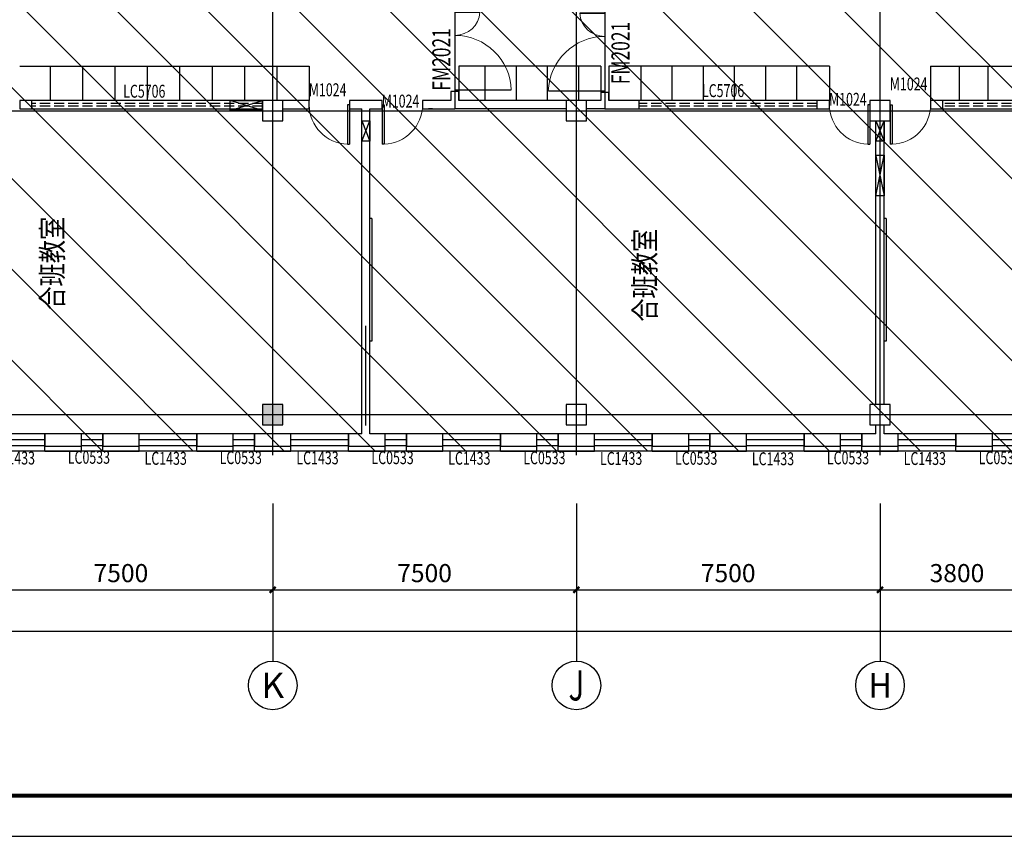
# Model space of a CAD drawing. Extents: x 4193367 to 4578317, y -761894 to -467594.
# Drawn here: x 4480996 to 4505316, y -635744 to -615582 of the extents above; entities that cross this region are included whole.
import ezdxf
from ezdxf.enums import TextEntityAlignment as Align

# ---------------------------------------------------------------- set-up
doc = ezdxf.new("R2010")
doc.units = 0
doc.header["$LTSCALE"] = 1000
doc.header["$MEASUREMENT"] = 0
doc.linetypes.add('DASH', pattern=[0.35, 0.25, -0.1])
for name, color, linetype in [('_家具', 4, 'Continuous'), ('AXIS', 3, 'Continuous'), ('AXIS_TEXT', 7, 'Continuous'), ('COLUMN', 41, 'Continuous'), ('DOTE', 1, 'Continuous'), ('PUB_TITLE', 4, 'Continuous'), ('SURFACE', 6, 'Continuous'), ('WALL', 9, 'Continuous'), ('WINDOW', 142, 'Continuous'), ('WINDOW_TEXT', 7, 'Continuous'), ('文字', 7, 'Continuous'), ('柱填充', 8, 'Continuous'), ('消火栓', 10, 'Continuous'), ('玻璃地板', 3, 'Continuous'), ('电气洞口', 150, 'Continuous'), ('集水 风洞', 62, 'Continuous')]:
    doc.layers.add(name, color=color, linetype=linetype)
doc.styles.add('_TCH_AXIS', font='COMPLEX', dxfattribs={"bigfont": 'GBCBIG'})
doc.styles.add('_TCH_DIM_T3', font='SIMPLEX', dxfattribs={"width": 0.705882, "bigfont": 'GBCBIG'})
doc.styles.add('_TCH_WINDOW', font='SIMPLEX', dxfattribs={"height": 3.5, "bigfont": 'GBCBIG'})
doc.styles.add('COMPLEX', font='COMPLEX')
doc.styles.add('HZTXT', font='COMPLEX', dxfattribs={"width": 0.8, "bigfont": 'HZTXT'})
doc.dimstyles.new('_TCH_ARCH&&150', dxfattribs={"dimtxt": 446.25, "dimasz": 150, "dimexe": 375, "dimexo": 450, "dimgap": 189.375, "dimtad": 1, "dimdec": 0, "dimzin": 0, "dimdsep": 46, "dimtxsty": '_TCH_DIM_T3', "dimblk": 'ARCHTICK', "dimcen": 0.09, "dimclrt": 7, "dimazin": 2, "dimtfac": 1, "dimtdec": 0, "dimtix": 1, "dimtmove": 2, "dimatfit": 3, "dimfxl": 0, "dimtolj": 1, "dimtzin": 0, "dimarcsym": 0})

# ---------------------------------------------------------------- blocks, each defined once
blk = doc.blocks.new('_ArchTick')
at = {"color": 0, "linetype": 'ByBlock', "const_width": 0.4}
blk.add_lwpolyline([(-0.5, -0.5), (0.5, 0.5)], dxfattribs=at)
blk = doc.blocks.new('*D712')
at = {"layer": 'AXIS', "color": 0, "lineweight": -2, "transparency": 16777216}
for p, q in [((4468366, -629379), (4468366, -631057)), ((4558626, -629379), (4558626, -631057)), ((4468366, -630682), (4558626, -630682))]:
    blk.add_line(p, q, dxfattribs=at)
at = {"layer": 'Defpoints', "color": 0, "transparency": 16777216}
for p in [(4468366, -628929), (4558626, -628929), (4558626, -630682)]:
    blk.add_point(p, dxfattribs=at)
at = {"layer": 'AXIS', "color": 0, "lineweight": -2, "transparency": 16777216, "xscale": 150, "yscale": 150, "zscale": 150, "rotation": 180}
blk.add_blockref('_ArchTick', (4468366, -630682), dxfattribs=at)
at = {"layer": 'AXIS', "color": 0, "lineweight": -2, "transparency": 16777216, "xscale": 150, "yscale": 150, "zscale": 150}
blk.add_blockref('_ArchTick', (4558626, -630682), dxfattribs=at)
at = {"layer": 'AXIS', "color": 7, "transparency": 16777216, "insert": (4512231, -631816), "char_height": 446.2, "attachment_point": 5, "style": '_TCH_DIM_T3'}
blk.add_mtext('\\A1;90260', dxfattribs=at)
blk = doc.blocks.new('*D724')
at = {"layer": 'AXIS', "color": 0, "lineweight": -2, "transparency": 16777216}
for p, q in [((4502246, -628657), (4502246, -630034)), ((4506046, -628657), (4506046, -630034)), ((4502246, -629659), (4506046, -629659))]:
    blk.add_line(p, q, dxfattribs=at)
at = {"layer": 'Defpoints', "color": 0, "transparency": 16777216}
for p in [(4502246, -628207), (4506046, -628207), (4506046, -629659)]:
    blk.add_point(p, dxfattribs=at)
at = {"layer": 'AXIS', "color": 0, "lineweight": -2, "transparency": 16777216, "xscale": 150, "yscale": 150, "zscale": 150, "rotation": 180}
blk.add_blockref('_ArchTick', (4502246, -629659), dxfattribs=at)
at = {"layer": 'AXIS', "color": 0, "lineweight": -2, "transparency": 16777216, "xscale": 150, "yscale": 150, "zscale": 150}
blk.add_blockref('_ArchTick', (4506046, -629659), dxfattribs=at)
at = {"layer": 'AXIS', "color": 7, "transparency": 16777216, "insert": (4504146, -629246), "char_height": 446.2, "attachment_point": 5, "style": '_TCH_DIM_T3'}
blk.add_mtext('\\A1;3800', dxfattribs=at)
blk = doc.blocks.new('*D725')
at = {"layer": 'AXIS', "color": 0, "lineweight": -2, "transparency": 16777216}
for p, q in [((4494746, -628657), (4494746, -630034)), ((4502246, -628657), (4502246, -630034)), ((4494746, -629659), (4502246, -629659))]:
    blk.add_line(p, q, dxfattribs=at)
at = {"layer": 'Defpoints', "color": 0, "transparency": 16777216}
for p in [(4494746, -628207), (4502246, -628207), (4502246, -629659)]:
    blk.add_point(p, dxfattribs=at)
at = {"layer": 'AXIS', "color": 0, "lineweight": -2, "transparency": 16777216, "xscale": 150, "yscale": 150, "zscale": 150, "rotation": 180}
blk.add_blockref('_ArchTick', (4494746, -629659), dxfattribs=at)
at = {"layer": 'AXIS', "color": 0, "lineweight": -2, "transparency": 16777216, "xscale": 150, "yscale": 150, "zscale": 150}
blk.add_blockref('_ArchTick', (4502246, -629659), dxfattribs=at)
at = {"layer": 'AXIS', "color": 7, "transparency": 16777216, "insert": (4498496, -629246), "char_height": 446.2, "attachment_point": 5, "style": '_TCH_DIM_T3'}
blk.add_mtext('\\A1;7500', dxfattribs=at)
blk = doc.blocks.new('*D726')
at = {"layer": 'AXIS', "color": 0, "lineweight": -2, "transparency": 16777216}
for p, q in [((4487246, -628657), (4487246, -630034)), ((4494746, -628657), (4494746, -630034)), ((4487246, -629659), (4494746, -629659))]:
    blk.add_line(p, q, dxfattribs=at)
at = {"layer": 'Defpoints', "color": 0, "transparency": 16777216}
for p in [(4487246, -628207), (4494746, -628207), (4494746, -629659)]:
    blk.add_point(p, dxfattribs=at)
at = {"layer": 'AXIS', "color": 0, "lineweight": -2, "transparency": 16777216, "xscale": 150, "yscale": 150, "zscale": 150, "rotation": 180}
blk.add_blockref('_ArchTick', (4487246, -629659), dxfattribs=at)
at = {"layer": 'AXIS', "color": 0, "lineweight": -2, "transparency": 16777216, "xscale": 150, "yscale": 150, "zscale": 150}
blk.add_blockref('_ArchTick', (4494746, -629659), dxfattribs=at)
at = {"layer": 'AXIS', "color": 7, "transparency": 16777216, "insert": (4490996, -629246), "char_height": 446.2, "attachment_point": 5, "style": '_TCH_DIM_T3'}
blk.add_mtext('\\A1;7500', dxfattribs=at)
blk = doc.blocks.new('*D727')
at = {"layer": 'AXIS', "color": 0, "lineweight": -2, "transparency": 16777216}
for p, q in [((4479746, -628657), (4479746, -630034)), ((4487246, -628657), (4487246, -630034)), ((4479746, -629659), (4487246, -629659))]:
    blk.add_line(p, q, dxfattribs=at)
at = {"layer": 'Defpoints', "color": 0, "transparency": 16777216}
for p in [(4479746, -628207), (4487246, -628207), (4487246, -629659)]:
    blk.add_point(p, dxfattribs=at)
at = {"layer": 'AXIS', "color": 0, "lineweight": -2, "transparency": 16777216, "xscale": 150, "yscale": 150, "zscale": 150, "rotation": 180}
blk.add_blockref('_ArchTick', (4479746, -629659), dxfattribs=at)
at = {"layer": 'AXIS', "color": 0, "lineweight": -2, "transparency": 16777216, "xscale": 150, "yscale": 150, "zscale": 150}
blk.add_blockref('_ArchTick', (4487246, -629659), dxfattribs=at)
at = {"layer": 'AXIS', "color": 7, "transparency": 16777216, "insert": (4483496, -629246), "char_height": 446.2, "attachment_point": 5, "style": '_TCH_DIM_T3'}
blk.add_mtext('\\A1;7500', dxfattribs=at)
blk = doc.blocks.new('$DorLib2D$00000001')
for p, q in [((0.45, 0.975), (0.5, 0.975)), ((0.45, 0), (0.45, 0.975)), ((0.5, 0), (0.5, 0.975)), ((0.5, 0), (0.45, 0))]:
    blk.add_line(p, q)
at = {"lineweight": 13}
blk.add_arc((0.475, 0), 0.975, 91.4693, 180, dxfattribs=at)
blk = doc.blocks.new('$DorLib2D$00000025')
at = {"const_width": 0.02}
for points in [[(0.481, -0.001), (0.481, 0.691)], [(-0.481, 0.001), (-0.481, 0.308)]]:
    blk.add_lwpolyline(points, dxfattribs=at)
at = {"lineweight": 13}
for centre, radius, start, end in [((0.505, -0.002), 0.699, 91.9397, 179.7238), ((-0.501, 0.003), 0.307, 359.7899, 85.7508)]:
    blk.add_arc(centre, radius, start, end, dxfattribs=at)
blk = doc.blocks.new('$TCHSYS$WIN2D')
for p, q in [((-0.5, 0.5), (0.5, 0.5)), ((-0.5, 0.5), (-0.5, -0.5)), ((0.5, 0.5), (0.5, -0.5)), ((0.5, 0.167), (-0.5, 0.167)), ((0.5, -0.167), (-0.5, -0.167)), ((-0.5, -0.5), (0.5, -0.5))]:
    blk.add_line(p, q)
blk = doc.blocks.new('_FZHK')
blk.add_lwpolyline([(-0.5, -0.5), (0.5, -0.5), (0.5, 0.5), (-0.5, 0.5)], close=True)
blk = doc.blocks.new('_AXISO')
blk.add_circle((0, 0), 0.5)
at = {"layer": 'AXIS_TEXT', "style": 'COMPLEX', "width": 1.041667}
blk.add_attdef('A', text='', height=0.56, dxfattribs=at).set_placement((-0.25, -0.28), (0.25, -0.28), align=Align.FIT)

msp = doc.modelspace()

# ---------------------------------------------------------------- hatches: boundary and pattern name
h = msp.add_hatch()
h.set_pattern_fill('ANSI31', color=256, scale=1000, angle=90)
h.set_pattern_definition([(135, (4579154, -982775.2), (-1122.532, -1122.532), [])])
h.paths.add_polyline_path([(4469476.1, -614231), (4479996.1, -614231), (4479996.1, -601931), (4557246.1, -601931), (4557516.1, -601931), (4557516.1, -626231), (4469746.1, -626231), (4469476.1, -626231)])
at = {"layer": '柱填充'}
for points in [[(4486996.1, -625081), (4486996.1, -625581), (4487496.1, -625581), (4487496.1, -625081)], [(4487496.1, -625081), (4486996.1, -625081), (4486996.1, -625581), (4487496.1, -625581)]]:
    msp.add_hatch(color=256, dxfattribs=at).paths.add_polyline_path(points)

# ---------------------------------------------------------------- linework, layer by layer
msp.add_lwpolyline([(4469476.1, -614231), (4479996.1, -614231), (4479996.1, -601931), (4557246.1, -601931), (4557516.1, -601931), (4557516.1, -626231), (4469746.1, -626231), (4469476.1, -626231), (4469476.1, -614231)])
at = {"layer": '_家具'}
for p, q in [((4489696.1, -620492.3), (4489646.1, -620492.3)), ((4489696.1, -620492.3), (4489696.1, -623517.3)), ((4502396.1, -620492.3), (4502346.1, -620492.3)), ((4502396.1, -620492.3), (4502396.1, -623517.3)), ((4489696.1, -623517.3), (4489646.1, -623517.3)), ((4502396.1, -623517.3), (4502346.1, -623517.3))]:
    msp.add_line(p, q, dxfattribs=at)
at = {"layer": 'AXIS'}
for p, q in [((4487246.1, -627528), (4487246.1, -631418.8)), ((4494746.1, -627528), (4494746.1, -631418.8)), ((4502246.1, -627528), (4502246.1, -631418.8))]:
    msp.add_line(p, q, dxfattribs=at)
at = {"layer": 'COLUMN'}
for p, q in [((4486996.1, -617581), (4486996.1, -618081)), ((4487496.1, -617581), (4486996.1, -617581)), ((4487496.1, -618081), (4487496.1, -617581)), ((4494496.1, -617581), (4494496.1, -618081)), ((4494996.1, -617581), (4494496.1, -617581)), ((4494996.1, -618081), (4494996.1, -617581)), ((4501996.1, -617581), (4501996.1, -618081)), ((4502496.1, -617581), (4501996.1, -617581)), ((4502496.1, -618081), (4502496.1, -617581)), ((4486996.1, -618081), (4487496.1, -618081)), ((4494496.1, -618081), (4494996.1, -618081)), ((4501996.1, -618081), (4502496.1, -618081)), ((4486996.1, -625081), (4486996.1, -625581)), ((4487496.1, -625081), (4486996.1, -625081)), ((4487496.1, -625581), (4487496.1, -625081)), ((4494496.1, -625081), (4494496.1, -625581)), ((4494996.1, -625081), (4494496.1, -625081)), ((4494996.1, -625581), (4494996.1, -625081)), ((4501996.1, -625081), (4501996.1, -625581)), ((4502496.1, -625081), (4501996.1, -625081)), ((4502496.1, -625581), (4502496.1, -625081)), ((4486996.1, -625581), (4487496.1, -625581)), ((4494496.1, -625581), (4494996.1, -625581)), ((4501996.1, -625581), (4502496.1, -625581))]:
    msp.add_line(p, q, dxfattribs=at)
at = {"layer": 'DOTE'}
for p, q in [((4487246.1, -626331), (4487246.1, -600009.1)), ((4494746.1, -626331), (4494746.1, -600009.1)), ((4502246.1, -626331), (4502246.1, -600009.1)), ((4502246.1, -626331), (4502246.1, -600009.1)), ((4495446.1, -610381), (4495446.1, -617781)), ((4491746.1, -615101), (4491746.1, -617781)), ((4468246.1, -617831), (4559632.6, -617831)), ((4489546.1, -625598.1), (4489546.1, -623137.1)), ((4468246.1, -625331), (4559632.6, -625331))]:
    msp.add_line(p, q, dxfattribs=at)
at = {"layer": 'PUB_TITLE'}
msp.add_lwpolyline([(4459416.9, -635744), (4578316.9, -635744), (4578316.9, -551644), (4459416.9, -551644)], close=True, dxfattribs=at)
at = {"layer": 'PUB_TITLE', "const_width": 100}
msp.add_lwpolyline([(4461916.9, -634744), (4577316.9, -634744), (4577316.9, -552644), (4461916.9, -552644)], close=True, dxfattribs=at)
at = {"layer": 'SURFACE'}
for p, q in [((4481621.1, -626231), (4481621.1, -626111)), ((4482521.1, -626231), (4482521.1, -626111)), ((4483046.1, -626231), (4483046.1, -626111)), ((4483946.1, -626231), (4483946.1, -626111)), ((4485371.1, -626231), (4485371.1, -626111)), ((4486271.1, -626231), (4486271.1, -626111)), ((4486796.1, -626231), (4486796.1, -626111)), ((4487696.1, -626231), (4487696.1, -626111)), ((4489121.1, -626231), (4489121.1, -626111)), ((4490021.1, -626231), (4490021.1, -626111)), ((4490546.1, -626231), (4490546.1, -626111)), ((4491446.1, -626231), (4491446.1, -626111)), ((4492871.1, -626231), (4492871.1, -626111)), ((4493771.1, -626231), (4493771.1, -626111)), ((4494296.1, -626231), (4494296.1, -626111)), ((4495196.1, -626231), (4495196.1, -626111)), ((4496621.1, -626231), (4496621.1, -626111)), ((4497521.1, -626231), (4497521.1, -626111)), ((4498046.1, -626231), (4498046.1, -626111)), ((4498946.1, -626231), (4498946.1, -626111)), ((4500371.1, -626231), (4500371.1, -626111)), ((4501271.1, -626231), (4501271.1, -626111)), ((4501796.1, -626231), (4501796.1, -626111)), ((4502696.1, -626231), (4502696.1, -626111)), ((4504121.1, -626231), (4504121.1, -626111)), ((4505021.1, -626231), (4505021.1, -626111)), ((4481621.1, -626231), (4482521.1, -626231)), ((4483046.1, -626231), (4483946.1, -626231)), ((4485371.1, -626231), (4486271.1, -626231)), ((4486796.1, -626231), (4487696.1, -626231)), ((4489121.1, -626231), (4489546.1, -626231)), ((4489546.1, -626231), (4490021.1, -626231)), ((4490546.1, -626231), (4491446.1, -626231)), ((4492871.1, -626231), (4493771.1, -626231)), ((4494296.1, -626231), (4495196.1, -626231)), ((4496621.1, -626231), (4497521.1, -626231)), ((4498046.1, -626231), (4498946.1, -626231)), ((4500371.1, -626231), (4501271.1, -626231)), ((4501796.1, -626231), (4502246.1, -626231)), ((4502246.1, -626231), (4502696.1, -626231)), ((4504121.1, -626231), (4505021.1, -626231))]:
    msp.add_line(p, q, dxfattribs=at)
at = {"layer": 'WALL'}
for p, q in [((4491846.1, -617356.5), (4491646.1, -617356.5)), ((4491646.1, -617356.5), (4491646.1, -617581)), ((4491846.1, -617581), (4491846.1, -617356.5)), ((4495546.1, -617381), (4495346.1, -617381)), ((4495346.1, -617381), (4495346.1, -617581)), ((4495546.1, -617581), (4495546.1, -617381)), ((4486996.1, -617581), (4480996.1, -617581)), ((4480996.1, -617581), (4480996.1, -617781)), ((4488146.1, -617581), (4487496.1, -617581)), ((4488146.1, -617781), (4488146.1, -617581)), ((4489546.1, -617581), (4489146.1, -617581)), ((4489146.1, -617581), (4489146.1, -617781)), ((4489946.1, -617581), (4489546.1, -617581)), ((4489946.1, -617781), (4489946.1, -617581)), ((4491646.1, -617581), (4490946.1, -617581)), ((4490946.1, -617581), (4490946.1, -617781)), ((4494496.1, -617581), (4491846.1, -617581)), ((4495346.1, -617581), (4494996.1, -617581)), ((4500996.1, -617581), (4495546.1, -617581)), ((4500996.1, -617781), (4500996.1, -617581)), ((4512096.1, -617581), (4503496.1, -617581)), ((4503496.1, -617581), (4503496.1, -617781)), ((4480996.1, -617781), (4486996.1, -617781)), ((4487496.1, -617781), (4488146.1, -617781)), ((4489146.1, -617781), (4489446.1, -617781)), ((4489446.1, -625811), (4489446.1, -617781)), ((4489646.1, -617781), (4489946.1, -617781)), ((4489646.1, -625811), (4489646.1, -617781)), ((4490946.1, -617781), (4491746.1, -617781)), ((4491196.1, -617781), (4491096.1, -617781)), ((4494496.1, -617781), (4491746.1, -617781)), ((4495446.1, -617781), (4494996.1, -617781)), ((4495446.1, -617781), (4500996.1, -617781)), ((4503496.1, -617781), (4512096.1, -617781)), ((4502146.1, -625081), (4502146.1, -618081)), ((4502346.1, -625081), (4502346.1, -618081)), ((4502146.1, -625811), (4502146.1, -625581)), ((4502346.1, -625811), (4502346.1, -625581)), ((4482521.1, -625811), (4481621.1, -625811)), ((4481621.1, -625811), (4481621.1, -626111)), ((4482521.1, -626111), (4482521.1, -625811)), ((4483946.1, -625811), (4483046.1, -625811)), ((4483046.1, -625811), (4483046.1, -626111)), ((4483946.1, -626111), (4483946.1, -625811)), ((4486271.1, -625811), (4485371.1, -625811)), ((4485371.1, -625811), (4485371.1, -626111)), ((4486271.1, -626111), (4486271.1, -625811)), ((4487696.1, -625811), (4486796.1, -625811)), ((4486796.1, -625811), (4486796.1, -626111)), ((4487696.1, -626111), (4487696.1, -625811)), ((4489446.1, -625811), (4489121.1, -625811)), ((4489121.1, -625811), (4489121.1, -626111)), ((4490021.1, -625811), (4489646.1, -625811)), ((4490021.1, -626111), (4490021.1, -625811)), ((4491446.1, -625811), (4490546.1, -625811)), ((4490546.1, -625811), (4490546.1, -626111)), ((4491446.1, -626111), (4491446.1, -625811)), ((4493771.1, -625811), (4492871.1, -625811)), ((4492871.1, -625811), (4492871.1, -626111)), ((4493771.1, -626111), (4493771.1, -625811)), ((4495196.1, -625811), (4494296.1, -625811)), ((4494296.1, -625811), (4494296.1, -626111)), ((4495196.1, -626111), (4495196.1, -625811)), ((4497521.1, -625811), (4496621.1, -625811)), ((4496621.1, -625811), (4496621.1, -626111)), ((4497521.1, -626111), (4497521.1, -625811)), ((4498946.1, -625811), (4498046.1, -625811)), ((4498046.1, -625811), (4498046.1, -626111)), ((4498946.1, -626111), (4498946.1, -625811)), ((4501271.1, -625811), (4500371.1, -625811)), ((4500371.1, -625811), (4500371.1, -626111)), ((4501271.1, -626111), (4501271.1, -625811)), ((4502146.1, -625811), (4501796.1, -625811)), ((4501796.1, -625811), (4501796.1, -626111)), ((4502696.1, -625811), (4502346.1, -625811)), ((4502696.1, -626111), (4502696.1, -625811)), ((4505021.1, -625811), (4504121.1, -625811)), ((4504121.1, -625811), (4504121.1, -626111)), ((4505021.1, -626111), (4505021.1, -625811)), ((4481621.1, -626111), (4482521.1, -626111)), ((4483046.1, -626111), (4483946.1, -626111)), ((4485371.1, -626111), (4486271.1, -626111)), ((4486796.1, -626111), (4487696.1, -626111)), ((4489121.1, -626111), (4489546.1, -626111)), ((4489546.1, -626111), (4490021.1, -626111)), ((4490546.1, -626111), (4491446.1, -626111)), ((4492871.1, -626111), (4493771.1, -626111)), ((4494296.1, -626111), (4495196.1, -626111)), ((4496621.1, -626111), (4497521.1, -626111)), ((4498046.1, -626111), (4498946.1, -626111)), ((4500371.1, -626111), (4501271.1, -626111)), ((4501796.1, -626111), (4502246.1, -626111)), ((4502246.1, -626111), (4502696.1, -626111)), ((4504121.1, -626111), (4505021.1, -626111))]:
    msp.add_line(p, q, dxfattribs=at)
at = {"layer": 'WINDOW', "linetype": 'DASH'}
for p, q in [((4481296.1, -617781), (4481296.1, -617581)), ((4486996.1, -617647.7), (4481296.1, -617647.7)), ((4486996.1, -617714.4), (4481296.1, -617714.4)), ((4486996.1, -617781), (4486996.1, -617581)), ((4496296.1, -617781), (4496296.1, -617581)), ((4500696.1, -617647.7), (4496296.1, -617647.7)), ((4500696.1, -617714.4), (4496296.1, -617714.4)), ((4500696.1, -617781), (4500696.1, -617581)), ((4503796.1, -617781), (4503796.1, -617581)), ((4511796.1, -617647.7), (4503796.1, -617647.7)), ((4511796.1, -617714.4), (4503796.1, -617714.4))]:
    msp.add_line(p, q, dxfattribs=at)
at = {"layer": '消火栓'}
for p, q in [((4486196.1, -617821), (4486996.1, -617581)), ((4486996.1, -617821), (4486196.1, -617581))]:
    msp.add_line(p, q, dxfattribs=at)
msp.add_lwpolyline([(4486196.1, -617581), (4486996.1, -617581), (4486996.1, -617821), (4486196.1, -617821)], close=True, dxfattribs=at)
at = {"layer": '玻璃地板'}
for p, q in [((4480996.1, -616731), (4488146.1, -616731)), ((4481746.1, -616731), (4481746.1, -617581)), ((4482546.1, -616731), (4482546.1, -617581)), ((4483346.1, -616731), (4483346.1, -617581)), ((4484146.1, -616731), (4484146.1, -617581)), ((4484946.1, -616731), (4484946.1, -617581)), ((4485746.1, -616731), (4485746.1, -617581)), ((4486546.1, -616731), (4486546.1, -617581)), ((4487346.1, -616731), (4487346.1, -617581)), ((4488146.1, -616731), (4488146.1, -617581)), ((4495346.1, -616731), (4491846.1, -616731)), ((4491846.1, -616731), (4491846.1, -617581)), ((4492486.1, -616731), (4492486.1, -617581)), ((4493256.1, -616731), (4493256.1, -617581)), ((4494026.1, -616731), (4494026.1, -617581)), ((4494796.1, -616731), (4494796.1, -617581)), ((4495346.1, -616731), (4495346.1, -617581)), ((4495546.1, -616731), (4495546.1, -617581)), ((4500996.1, -616731), (4495546.1, -616731)), ((4496336.1, -616731), (4496336.1, -617581)), ((4497106.1, -616731), (4497106.1, -617581)), ((4497876.1, -616731), (4497876.1, -617581)), ((4498646.1, -616731), (4498646.1, -617581)), ((4499416.1, -616731), (4499416.1, -617581)), ((4500186.1, -616731), (4500186.1, -617581)), ((4500996.1, -616731), (4500996.1, -617581)), ((4503496.1, -616731), (4512096.1, -616731)), ((4503496.1, -616731), (4503496.1, -617581)), ((4504200.7, -616731), (4504200.7, -617581)), ((4504905.7, -616731), (4504905.7, -617581))]:
    msp.add_line(p, q, dxfattribs=at)
at = {"layer": '电气洞口'}
for p, q in [((4489446.1, -618081), (4489646.1, -618581)), ((4489446.1, -618581), (4489646.1, -618081)), ((4502146.1, -618581), (4502346.1, -618081)), ((4502146.1, -618081), (4502346.1, -618581)), ((4502146.1, -618081), (4502346.1, -618081))]:
    msp.add_line(p, q, dxfattribs=at)
for points in [[(4489646.1, -618081), (4489646.1, -618581), (4489446.1, -618581), (4489446.1, -618081)], [(4502346.1, -618081), (4502346.1, -618581), (4502146.1, -618581), (4502146.1, -618081)]]:
    msp.add_lwpolyline(points, close=True, dxfattribs=at)
at = {"layer": '集水 风洞'}
for p, q in [((4502146.1, -619931), (4502346, -618931)), ((4502146.1, -618941.9), (4502346, -619931))]:
    msp.add_line(p, q, dxfattribs=at)
msp.add_lwpolyline([(4502146, -619931), (4502146.1, -618931), (4502346, -618931), (4502346, -619931)], close=True, dxfattribs=at)

# ---------------------------------------------------------------- block references
at = {"layer": 'AXIS'}
ref = msp.add_blockref('_AXISO', (4487246.1, -632018.8), dxfattribs=dict(at, xscale=1200, yscale=1200, zscale=1200))
ref.add_attrib('A', 'K', dxfattribs={"layer": 'AXIS_TEXT', "height": 622.9, "style": '_TCH_AXIS'}).set_placement((4486964.3, -632330.2), (4487527.9, -632330.2), align=Align.FIT)
ref = msp.add_blockref('_AXISO', (4494746.1, -632018.8), dxfattribs=dict(at, xscale=1200, yscale=1200, zscale=1200))
ref.add_attrib('A', 'J', dxfattribs={"layer": 'AXIS_TEXT', "height": 744.1, "style": '_TCH_AXIS'}).set_placement((4494551.2, -632390.8), (4494941, -632390.8), align=Align.FIT)
ref = msp.add_blockref('_AXISO', (4502246.1, -632018.8), dxfattribs=dict(at, xscale=1200, yscale=1200, zscale=1200))
ref.add_attrib('A', 'H', dxfattribs={"layer": 'AXIS_TEXT', "height": 608.3, "style": '_TCH_AXIS'}).set_placement((4501956.4, -632322.9), (4502535.8, -632322.9), align=Align.FIT)
at = {"layer": 'COLUMN', "xscale": 500, "yscale": 500, "zscale": 500, "rotation": 90}
for p in [(4487246.1, -617831), (4494746.1, -617831), (4502246.1, -617831), (4487246.1, -625331), (4494746.1, -625331), (4502246.1, -625331)]:
    msp.add_blockref('_FZHK', p, dxfattribs=at)
at = {"layer": 'WINDOW', "xscale": 2000, "zscale": 2000}
for p, yscale, rotation in [((4491746.1, -616356.5), 2000, 270), ((4495446.1, -616381), -2000, 269.9999999999404)]:
    msp.add_blockref('$DorLib2D$00000025', p, dxfattribs=dict(at, yscale=yscale, rotation=rotation))
at = {"layer": 'WINDOW'}
ref = msp.add_blockref('$DorLib2D$00000001', (4488646.1, -617681), dxfattribs=dict(at, xscale=-1000, yscale=1000, zscale=-1000, rotation=180))
ref.add_attrib('A', 'M1024', (4488137.2, -617471.9), dxfattribs={"layer": 'WINDOW_TEXT', "height": 318.75, "style": '_TCH_WINDOW', "width": 0.705882})
ref = msp.add_blockref('$DorLib2D$00000001', (4502996.1, -617681), dxfattribs=dict(at, xscale=1000, yscale=1000, zscale=1000, rotation=180))
ref.add_attrib('A', 'M1024', (4502487.2, -617327.9), dxfattribs={"layer": 'WINDOW_TEXT', "height": 318.75, "style": '_TCH_WINDOW', "width": 0.705882})
ref = msp.add_blockref('$DorLib2D$00000001', (4490446.1, -617681), dxfattribs=dict(at, xscale=1000, yscale=1000, zscale=1000, rotation=180))
ref.add_attrib('A', 'M1024', (4489937.2, -617751.2), dxfattribs={"layer": 'WINDOW_TEXT', "height": 318.75, "style": '_TCH_WINDOW', "width": 0.705882})
ref = msp.add_blockref('$DorLib2D$00000001', (4501496.1, -617681), dxfattribs=dict(at, xscale=-1000, yscale=1000, zscale=-1000, rotation=180))
ref.add_attrib('A', 'M1024', (4500987.2, -617707), dxfattribs={"layer": 'WINDOW_TEXT', "height": 318.75, "style": '_TCH_WINDOW', "width": 0.705882})
ref = msp.add_blockref('$TCHSYS$WIN2D', (4480908.6, -626021), dxfattribs=dict(at, xscale=-1425, yscale=-420, zscale=-1425))
ref.add_attrib('A', 'LC1433', (4480330, -626563.5), dxfattribs={"layer": 'WINDOW_TEXT', "height": 318.75, "style": '_TCH_WINDOW', "width": 0.705882})
ref = msp.add_blockref('$TCHSYS$WIN2D', (4482783.6, -626021), dxfattribs=dict(at, xscale=-525, yscale=-420, zscale=-525))
ref.add_attrib('A', 'LC0533', (4482183.6, -626545.4), dxfattribs={"layer": 'WINDOW_TEXT', "height": 318.75, "style": '_TCH_WINDOW', "width": 0.705882})
ref = msp.add_blockref('$TCHSYS$WIN2D', (4484658.6, -626021), dxfattribs=dict(at, xscale=-1425, yscale=-420, zscale=-1425))
ref.add_attrib('A', 'LC1433', (4484080, -626571.8), dxfattribs={"layer": 'WINDOW_TEXT', "height": 318.75, "style": '_TCH_WINDOW', "width": 0.705882})
ref = msp.add_blockref('$TCHSYS$WIN2D', (4486533.6, -626021), dxfattribs=dict(at, xscale=-525, yscale=-420, zscale=-525))
ref.add_attrib('A', 'LC0533', (4485933.6, -626553.4), dxfattribs={"layer": 'WINDOW_TEXT', "height": 318.75, "style": '_TCH_WINDOW', "width": 0.705882})
ref = msp.add_blockref('$TCHSYS$WIN2D', (4488408.6, -626021), dxfattribs=dict(at, xscale=-1425, yscale=-420, zscale=-1425))
ref.add_attrib('A', 'LC1433', (4487830, -626560), dxfattribs={"layer": 'WINDOW_TEXT', "height": 318.75, "style": '_TCH_WINDOW', "width": 0.705882})
ref = msp.add_blockref('$TCHSYS$WIN2D', (4490283.6, -626021), dxfattribs=dict(at, xscale=-525, yscale=-420, zscale=-525))
ref.add_attrib('A', 'LC0533', (4489683.6, -626555.3), dxfattribs={"layer": 'WINDOW_TEXT', "height": 318.75, "style": '_TCH_WINDOW', "width": 0.705882})
ref = msp.add_blockref('$TCHSYS$WIN2D', (4492158.6, -626021), dxfattribs=dict(at, xscale=-1425, yscale=-420, zscale=-1425))
ref.add_attrib('A', 'LC1433', (4491580, -626568.7), dxfattribs={"layer": 'WINDOW_TEXT', "height": 318.75, "style": '_TCH_WINDOW', "width": 0.705882})
ref = msp.add_blockref('$TCHSYS$WIN2D', (4494033.6, -626021), dxfattribs=dict(at, xscale=-525, yscale=-420, zscale=-525))
ref.add_attrib('A', 'LC0533', (4493433.6, -626557.6), dxfattribs={"layer": 'WINDOW_TEXT', "height": 318.75, "style": '_TCH_WINDOW', "width": 0.705882})
ref = msp.add_blockref('$TCHSYS$WIN2D', (4495908.6, -626021), dxfattribs=dict(at, xscale=-1425, yscale=-420, zscale=-1425))
ref.add_attrib('A', 'LC1433', (4495330, -626574), dxfattribs={"layer": 'WINDOW_TEXT', "height": 318.75, "style": '_TCH_WINDOW', "width": 0.705882})
ref = msp.add_blockref('$TCHSYS$WIN2D', (4497783.6, -626021), dxfattribs=dict(at, xscale=-525, yscale=-420, zscale=-525))
ref.add_attrib('A', 'LC0533', (4497183.6, -626570), dxfattribs={"layer": 'WINDOW_TEXT', "height": 318.75, "style": '_TCH_WINDOW', "width": 0.705882})
ref = msp.add_blockref('$TCHSYS$WIN2D', (4499658.6, -626021), dxfattribs=dict(at, xscale=-1425, yscale=-420, zscale=-1425))
ref.add_attrib('A', 'LC1433', (4499080, -626582.2), dxfattribs={"layer": 'WINDOW_TEXT', "height": 318.75, "style": '_TCH_WINDOW', "width": 0.705882})
ref = msp.add_blockref('$TCHSYS$WIN2D', (4501533.6, -626021), dxfattribs=dict(at, xscale=-525, yscale=-420, zscale=-525))
ref.add_attrib('A', 'LC0533', (4500933.6, -626560.1), dxfattribs={"layer": 'WINDOW_TEXT', "height": 318.75, "style": '_TCH_WINDOW', "width": 0.705882})
ref = msp.add_blockref('$TCHSYS$WIN2D', (4503408.6, -626021), dxfattribs=dict(at, xscale=-1425, yscale=-420, zscale=-1425))
ref.add_attrib('A', 'LC1433', (4502830, -626576), dxfattribs={"layer": 'WINDOW_TEXT', "height": 318.75, "style": '_TCH_WINDOW', "width": 0.705882})
ref = msp.add_blockref('$TCHSYS$WIN2D', (4505283.6, -626021), dxfattribs=dict(at, xscale=-525, yscale=-420, zscale=-525))
ref.add_attrib('A', 'LC0533', (4504683.6, -626557.4), dxfattribs={"layer": 'WINDOW_TEXT', "height": 318.75, "style": '_TCH_WINDOW', "width": 0.705882})

# ---------------------------------------------------------------- texts
at = {"layer": 'WINDOW_TEXT', "style": '_TCH_WINDOW', "width": 0.705882}
for p in [(4496058.5, -617175.8), (4491634.4, -617333.1)]:
    msp.add_text('FM2021', height=446.25, rotation=90, dxfattribs=at).set_placement(p)
for p in [(4483551.5, -617507.3), (4497847.6, -617492.4)]:
    msp.add_text('LC5706', height=318.75, dxfattribs=at).set_placement(p)
at = {"layer": '文字', "style": 'HZTXT', "width": 0.8}
for p in [(4482064, -622739.6), (4496700.3, -623037.3)]:
    msp.add_text('合班教室', height=525, rotation=90, dxfattribs=at).set_placement(p)

# ---------------------------------------------------------------- dimensions: what is measured, and where the dimension line sits
at = {"layer": 'AXIS'}
for p1, p2, picture, middle in [((4479746.1, -628206.7), (4487246.1, -628206.7), '*D727', (4483496.1, -629246.2)), ((4487246.1, -628206.7), (4494746.1, -628206.7), '*D726', (4490996.1, -629246.2)), ((4494746.1, -628206.7), (4502246.1, -628206.7), '*D725', (4498496.1, -629246.2)), ((4502246.1, -628206.7), (4506046.1, -628206.7), '*D724', (4504146.1, -629246.2))]:
    dim = msp.add_aligned_dim(p1=p1, p2=p2, distance=-1452.1, dimstyle='_TCH_ARCH&&150', dxfattribs=at)
    dim.commit()
    dim.dimension.update_dxf_attribs({"geometry": picture, "text_midpoint": middle})
dim = msp.add_linear_dim(base=(4558626.1, -630681.6), p1=(4468366.1, -628928.6), p2=(4558626.1, -628928.6), angle=0, dimstyle='_TCH_ARCH&&150', dxfattribs=at)
dim.commit()
dim.dimension.update_dxf_attribs({"geometry": '*D712', "text_midpoint": (4512231.3, -631815.9), "dimtype": 129})

doc.saveas('drawing.dxf')
